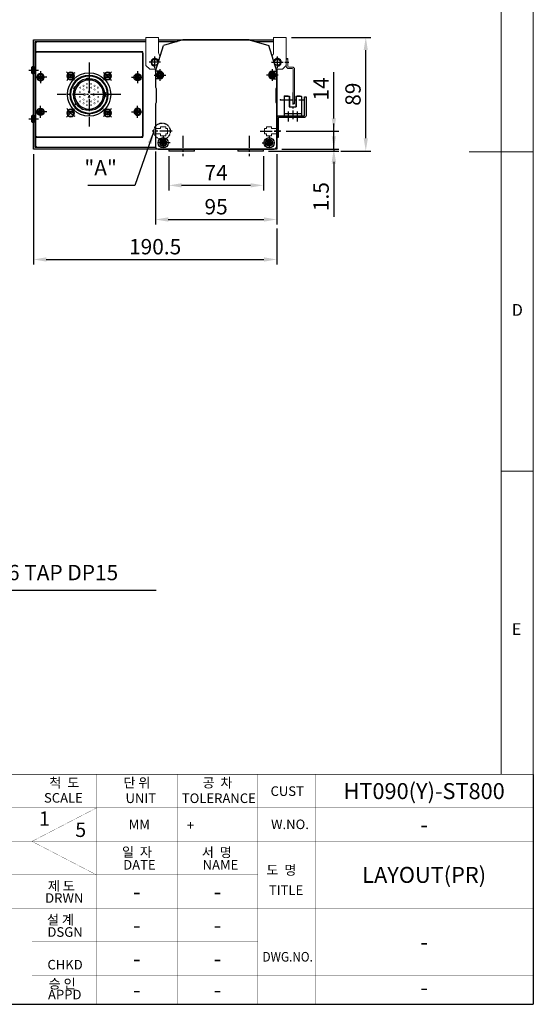
# Model space of a CAD drawing. Units: millimetres. Extents: x 10 to 6210, y 10 to 1395.
# Drawn here: x 3708 to 4110, y 10 to 781 of the extents above; entities that cross this region are included whole.
import ezdxf
from ezdxf.enums import TextEntityAlignment as Align

# ---------------------------------------------------------------- set-up
doc = ezdxf.new("R2010")
doc.units = ezdxf.units.MM
doc.header["$LTSCALE"] = 0.5
doc.header["$PDSIZE"] = -1
for name, pattern in [('CENTER2', [28.575, 19.05, -3.175, 3.175, -3.175]), ('HIDDEN', [0.375, 0.25, -0.125]), ('PHANTOM', [2.5, 1.25, -0.25, 0.25, -0.25, 0.25, -0.25])]:
    doc.linetypes.add(name, pattern=pattern)
for name, color, linetype in [('1', 3, 'CENTER2'), ('2', 5, 'HIDDEN'), ('3', 6, 'PHANTOM'), ('RD', 1, 'Continuous'), ('표제란', 4, 'Continuous')]:
    doc.layers.add(name, color=color, linetype=linetype)
doc.styles.get("Standard").update_dxf_attribs({"font": 'romans.shx', "bigfont": 'whgtxt.shx'})
doc.dimstyles.new('A3', dxfattribs={"dimscale": 4, "dimtxt": 3, "dimasz": 2.5, "dimexe": 1, "dimexo": 1, "dimgap": 1, "dimtad": 1, "dimdec": 4, "dimdsep": 46, "dimtxsty": 'Standard', "dimcen": 0, "dimclrd": 4, "dimclre": 4, "dimclrt": 254, "dimazin": 2, "dimtfac": 1, "dimtdec": 4, "dimtmove": 0, "dimatfit": 3, "dimfxl": 1, "dimtolj": 1, "dimarcsym": 0})

# ---------------------------------------------------------------- blocks, each defined once
blk = doc.blocks.new('표제란2')
at = {"linetype": 'Continuous', "lineweight": 0}
for p, q in [((410, 20), (410, 297)), ((10, 20), (410, 20))]:
    blk.add_line(p, q, dxfattribs=at)
at = {"layer": '표제란', "linetype": 'Continuous', "lineweight": 0}
for p, q in [((405, 292), (405, 56)), ((410, 153.5), (400, 153.5)), ((405, 103.5), (410, 103.5))]:
    blk.add_line(p, q, dxfattribs=at)
at = {"layer": '표제란', "linetype": 'Continuous', "lineweight": 0, "attachment_point": 1}
for s, insert, char_height in [('D', (406.67, 129.67), 1.85), ('{\\fArial|b0|i0|c0|p32;E}', (406.67, 79.67), 1.8521)]:
    blk.add_mtext(s, dxfattribs=dict(at, insert=insert, char_height=char_height))
blk = doc.blocks.new('ccvvwerw')
blk.add_lwpolyline([(-139.09, -3143.03), (-139.09, -3210.03), (-55.09, -3210.03), (-55.09, -3143.03)], close=True)
blk = doc.blocks.new('A$C4C68642E')
at = {"layer": '2', "linetype": 'Continuous', "lineweight": 15}
for p, q in [((0, 11.5), (0, 3.5)), ((3, 11.5), (0, 11.5)), ((0, 3.5), (3, 3.5)), ((3, 14.5), (3, 11.5)), ((11, 14.5), (3, 14.5)), ((3, 3.5), (3, 0.5)), ((3, 0.5), (11, 0.5)), ((11, 11.5), (11, 14.5)), ((18, 11.5), (11, 11.5)), ((11, 3.5), (18, 3.5)), ((11, 0.5), (11, 3.5)), ((19, 12.5), (18, 11.5)), ((18, 3.5), (19, 2.5)), ((19, 15), (19, 12.5)), ((19, 2.5), (19, 0))]:
    blk.add_line(p, q, dxfattribs=at)
blk = doc.blocks.new('*D141')
at = {"color": 4, "lineweight": -2, "transparency": 16777216}
for p, q in [((3920.72, 767.17), (3982.95, 767.17)), ((3978.95, 688.17), (3978.95, 757.17)), ((3959.45, 678.17), (3982.95, 678.17))]:
    blk.add_line(p, q, dxfattribs=at)
at = {"color": 4, "transparency": 16777216}
for points in [[(3977.28, 757.17), (3980.61, 757.17), (3978.95, 767.17)], [(3977.28, 688.17), (3980.61, 688.17), (3978.95, 678.17)]]:
    blk.add_solid(points, dxfattribs=at)
at = {"layer": 'Defpoints', "color": 0, "transparency": 16777216}
for p in [(3916.72, 767.17), (3978.95, 767.17), (3955.45, 678.17)]:
    blk.add_point(p, dxfattribs=at)
at = {"color": 254, "transparency": 16777216, "insert": (3968.95, 722.67), "char_height": 12, "attachment_point": 5, "rotation": 90}
blk.add_mtext('\\A1;89', dxfattribs=at)
blk = doc.blocks.new('*D142')
at = {"color": 4, "lineweight": -2, "transparency": 16777216}
for p, q in [((3953.95, 689.67), (3953.95, 699.67)), ((3913.22, 679.67), (3957.95, 679.67)), ((3953.95, 679.67), (3953.95, 678.17)), ((3902.72, 678.17), (3957.95, 678.17)), ((3953.95, 668.17), (3953.95, 626.74))]:
    blk.add_line(p, q, dxfattribs=at)
at = {"color": 4, "transparency": 16777216}
for points in [[(3952.28, 689.67), (3955.61, 689.67), (3953.95, 679.67)], [(3952.28, 668.17), (3955.61, 668.17), (3953.95, 678.17)]]:
    blk.add_solid(points, dxfattribs=at)
at = {"layer": 'Defpoints', "color": 0, "transparency": 16777216}
for p in [(3909.22, 679.67), (3953.95, 679.67), (3898.72, 678.17)]:
    blk.add_point(p, dxfattribs=at)
at = {"color": 254, "transparency": 16777216, "insert": (3943.95, 642.45), "char_height": 12, "attachment_point": 5, "rotation": 90}
blk.add_mtext('\\A1;1.5', dxfattribs=at)
blk = doc.blocks.new('*D143')
at = {"color": 4, "lineweight": -2, "transparency": 16777216}
for p, q in [((3814.22, 677.67), (3814.22, 620.54)), ((3909.22, 675.67), (3909.22, 620.54)), ((3824.22, 624.54), (3899.22, 624.54))]:
    blk.add_line(p, q, dxfattribs=at)
at = {"color": 4, "transparency": 16777216}
for points in [[(3824.22, 626.2), (3824.22, 622.87), (3814.22, 624.54)], [(3899.22, 626.2), (3899.22, 622.87), (3909.22, 624.54)]]:
    blk.add_solid(points, dxfattribs=at)
at = {"layer": 'Defpoints', "color": 0, "transparency": 16777216}
for p in [(3814.22, 681.67), (3909.22, 679.67), (3909.22, 624.54)]:
    blk.add_point(p, dxfattribs=at)
at = {"color": 254, "transparency": 16777216, "insert": (3861.72, 634.54), "char_height": 12, "attachment_point": 5}
blk.add_mtext('\\A1;95', dxfattribs=at)
blk = doc.blocks.new('*D144')
at = {"color": 4, "lineweight": -2, "transparency": 16777216}
for p, q in [((3824.72, 674.17), (3824.72, 647.28)), ((3898.72, 674.17), (3898.72, 647.28)), ((3888.72, 651.28), (3834.72, 651.28))]:
    blk.add_line(p, q, dxfattribs=at)
at = {"color": 4, "transparency": 16777216}
for points in [[(3834.72, 652.95), (3834.72, 649.61), (3824.72, 651.28)], [(3888.72, 652.95), (3888.72, 649.61), (3898.72, 651.28)]]:
    blk.add_solid(points, dxfattribs=at)
at = {"layer": 'Defpoints', "color": 0, "transparency": 16777216}
for p in [(3824.72, 678.17), (3898.72, 678.17), (3824.72, 651.28)]:
    blk.add_point(p, dxfattribs=at)
at = {"color": 254, "transparency": 16777216, "insert": (3861.72, 661.28), "char_height": 12, "attachment_point": 5}
blk.add_mtext('\\A1;74', dxfattribs=at)
blk = doc.blocks.new('FFFBB')
for p, q in [((1556.07, 2404.52), (1555.35, 2403.27)), ((1555.35, 2403.27), (1556.07, 2402.02)), ((1557.52, 2404.52), (1556.07, 2404.52)), ((1556.07, 2402.02), (1557.52, 2402.02)), ((1558.24, 2403.27), (1557.52, 2404.52)), ((1557.52, 2402.02), (1558.24, 2403.27))]:
    blk.add_line(p, q)
for radius in [2.75, 2.55]:
    blk.add_circle((1556.79, 2403.27), radius)
blk = doc.blocks.new('asdfsdfw')
at = {"color": 9}
for p, q in [((371.66, 480.97), (371.71, 481.49)), ((373.2, 481.36), (371.71, 481.49)), ((373.16, 480.84), (373.2, 481.36)), ((382.19, 474.52), (382.67, 474.74)), ((383.3, 473.38), (382.67, 474.74)), ((382.83, 473.16), (383.3, 473.38)), ((358.49, 470.13), (358.49, 467.13)), ((359.08, 470.13), (358.49, 470.13)), ((359.08, 467.13), (358.49, 467.13)), ((375.87, 457.14), (376.09, 456.66)), ((376.09, 456.66), (377.45, 457.3)), ((377.23, 457.77), (377.45, 457.3)), ((381, 460.94), (381.43, 460.64)), ((381.43, 460.64), (382.29, 461.87)), ((381.86, 462.17), (382.29, 461.87))]:
    blk.add_line(p, q, dxfattribs=at)
for points, const_width in [([(364.14, 470, 1), (364.14, 471.05, 1)], 0.35), ([(364.44, 474.55, -1), (364.44, 473.5, -1)], 0.35), ([(367.04, 475, 1), (367.04, 476.05, 1)], 0.35), ([(367.04, 472, 1), (367.04, 473.05, 1)], 0.35), ([(369.64, 477.55, -1), (369.64, 476.5, -1)], 0.35), ([(369.64, 474.55, -1), (369.64, 473.5, -1)], 0.35), ([(371.34, 471.48, -1), (371.34, 469.98, -1)], 0.5), ([(373.04, 477.55, -1), (373.04, 476.5, -1)], 0.35), ([(373.04, 474.55, -1), (373.04, 473.5, -1)], 0.35), ([(375.64, 475, -1), (375.64, 476.05, -1)], 0.35), ([(375.64, 472, -1), (375.64, 473.05, -1)], 0.35), ([(378.24, 474.55, -1), (378.24, 473.5, -1)], 0.35), ([(378.54, 470, -1), (378.54, 471.05, -1)], 0.35), ([(364.14, 467.25, -1), (364.14, 466.2, -1)], 0.35), ([(364.44, 463.75, -1), (364.44, 462.7, -1)], 0.35), ([(367.04, 465.25, -1), (367.04, 464.2, -1)], 0.35), ([(367.74, 469.38, -1), (367.74, 467.88, -1)], 0.5), ([(369.64, 463.75, -1), (369.64, 462.7, -1)], 0.35), ([(371.34, 467.28, -1), (371.34, 465.78, -1)], 0.5), ([(373.04, 463.75, -1), (373.04, 462.7, -1)], 0.35), ([(374.94, 469.38, -1), (374.94, 467.88, -1)], 0.5), ([(375.64, 465.25, 1), (375.64, 464.2, 1)], 0.35), ([(378.24, 463.75, -1), (378.24, 462.7, -1)], 0.35), ([(378.54, 467.25, 1), (378.54, 466.2, 1)], 0.35), ([(367.04, 462.25, -1), (367.04, 461.2, -1)], 0.35), ([(369.64, 460.75, -1), (369.64, 459.7, -1)], 0.35), ([(373.04, 460.75, -1), (373.04, 459.7, -1)], 0.35), ([(375.64, 462.25, 1), (375.64, 461.2, 1)], 0.35)]:
    blk.add_lwpolyline(points, format="xyb", close=True, dxfattribs=dict(at, const_width=const_width))
for radius in [15, 14.5, 12.35, 11.35]:
    blk.add_circle((371.34, 468.63), radius, dxfattribs=at)
for start, end in [(0, 180), (180, 0)]:
    blk.add_arc((371.34, 468.63), 17, start, end)
blk = doc.blocks.new('A$C4D2B108A')
for p, q in [((9.78, 40.75), (9.06, 39.5)), ((9.06, 39.5), (9.78, 38.25)), ((11.23, 40.75), (9.78, 40.75)), ((11.95, 39.5), (11.23, 40.75)), ((11.23, 38.25), (11.95, 39.5)), ((39.5, 40.94), (38.25, 40.22)), ((38.25, 40.22), (38.25, 38.77)), ((38.25, 38.77), (39.5, 38.05)), ((40.75, 40.22), (39.5, 40.94)), ((39.5, 38.05), (40.75, 38.77)), ((40.75, 38.77), (40.75, 40.22)), ((9.78, 38.25), (11.23, 38.25)), ((10.5, 11.95), (9.25, 11.23)), ((9.25, 11.23), (9.25, 9.78)), ((9.25, 9.78), (10.5, 9.06)), ((11.75, 11.23), (10.5, 11.95)), ((10.5, 9.06), (11.75, 9.78)), ((11.75, 9.78), (11.75, 11.23)), ((38.77, 11.75), (38.05, 10.5)), ((40.22, 11.75), (38.77, 11.75)), ((40.94, 10.5), (40.22, 11.75)), ((40.22, 9.25), (40.94, 10.5))]:
    blk.add_line(p, q)
for centre, radius in [((10.5, 39.5), 3), ((10.5, 39.5), 2.75), ((10.5, 39.5), 2.55), ((39.5, 39.5), 3), ((39.5, 39.5), 2.75), ((39.5, 39.5), 2.55), ((10.5, 10.5), 3), ((10.5, 10.5), 2.75), ((10.5, 10.5), 2.55), ((39.5, 10.5), 3), ((39.5, 10.5), 2.75), ((39.5, 10.5), 2.55)]:
    blk.add_circle(centre, radius)
at = {"layer": '1'}
for p, q in [((25, 50), (25, 0)), ((13.69, 36.31), (7.32, 42.68)), ((36.31, 36.31), (42.68, 42.68)), ((0, 25), (50, 25)), ((13.69, 13.69), (7.32, 7.32)), ((36.31, 13.69), (42.68, 7.32))]:
    blk.add_line(p, q, dxfattribs=at)
for start, end in [(122.39749, 147.60251), (32.39749, 57.60251), (212.39749, 237.60251), (302.39749, 327.60251)]:
    blk.add_arc((25, 25), 20.5, start, end, dxfattribs=at)
blk.add_blockref('asdfsdfw', (-346.34, -443.63))
blk = doc.blocks.new('A$C16C33019')
for p, q in [((4.85, 6), (3.85, 5.43)), ((3.85, 5.43), (3.85, 4.27)), ((3.85, 4.27), (4.85, 3.7)), ((5.85, 5.43), (4.85, 6)), ((4.85, 3.7), (5.85, 4.27)), ((5.85, 4.27), (5.85, 5.43))]:
    blk.add_line(p, q)
for radius in [2.85, 2.11]:
    blk.add_circle((4.85, 4.85), radius)
at = {"layer": '1'}
for p, q in [((4.85, 9.7), (4.85, 0)), ((0, 4.85), (9.7, 4.85))]:
    blk.add_line(p, q, dxfattribs=at)
blk = doc.blocks.new('*D145')
at = {"color": 4, "lineweight": -2, "transparency": 16777216}
for p, q in [((3953.95, 703.67), (3953.95, 739.95)), ((3916.51, 693.67), (3957.95, 693.67)), ((3953.95, 679.67), (3953.95, 693.67)), ((3913.22, 679.67), (3957.95, 679.67)), ((3953.95, 669.67), (3953.95, 659.67))]:
    blk.add_line(p, q, dxfattribs=at)
at = {"color": 4, "transparency": 16777216}
for points in [[(3952.28, 703.67), (3955.61, 703.67), (3953.95, 693.67)], [(3952.28, 669.67), (3955.61, 669.67), (3953.95, 679.67)]]:
    blk.add_solid(points, dxfattribs=at)
at = {"layer": 'Defpoints', "color": 0, "transparency": 16777216}
for p in [(3912.51, 693.67), (3953.95, 693.67), (3909.22, 679.67)]:
    blk.add_point(p, dxfattribs=at)
at = {"color": 254, "transparency": 16777216, "insert": (3943.95, 726.81), "char_height": 12, "attachment_point": 5, "rotation": 90}
blk.add_mtext('\\A1;14', dxfattribs=at)
blk = doc.blocks.new('*D146')
at = {"color": 4, "lineweight": -2, "transparency": 16777216}
for p, q in [((3718.72, 675.67), (3718.72, 589.23)), ((3909.22, 617.54), (3909.22, 589.23)), ((3728.72, 593.23), (3899.22, 593.23))]:
    blk.add_line(p, q, dxfattribs=at)
at = {"color": 4, "transparency": 16777216}
for points in [[(3728.72, 594.89), (3728.72, 591.56), (3718.72, 593.23)], [(3899.22, 594.89), (3899.22, 591.56), (3909.22, 593.23)]]:
    blk.add_solid(points, dxfattribs=at)
at = {"layer": 'Defpoints', "color": 0, "transparency": 16777216}
for p in [(3718.72, 679.67), (3909.22, 621.54), (3909.22, 593.23)]:
    blk.add_point(p, dxfattribs=at)
at = {"color": 254, "transparency": 16777216, "insert": (3813.97, 603.23), "char_height": 12, "attachment_point": 5}
blk.add_mtext('\\A1;190.5', dxfattribs=at)
blk = doc.blocks.new('vxvwew12qwe')
blk.add_line((-973.53, 386.21), (-972.33, 386.21))
blk.add_lwpolyline([(-995.33, 418.21), (-995.33, 403.21, 0.414214), (-994.13, 402.01), (-974.03, 402.01, -0.414214), (-973.53, 401.51), (-973.53, 386.21), (-972.33, 386.21), (-972.33, 402.01, 0.414214), (-973.53, 403.21), (-993.63, 403.21, -0.414214), (-994.13, 403.71), (-994.13, 418.21), (-995.33, 418.21)], format="xyb")
at = {"layer": '1'}
for p, q in [((-988.33, 406.59), (-988.33, 398.72)), ((-981.33, 406.59), (-981.33, 398.72)), ((-975.62, 391.21), (-970.52, 391.21))]:
    blk.add_line(p, q, dxfattribs=at)
blk = doc.blocks.new('DGSE')
for p, q in [((1569.1, 445.27), (1569.1, 430.07)), ((1569.4, 445.57), (1573.4, 445.57)), ((1570.05, 445.87), (1570.05, 445.57)), ((1570.05, 445.87), (1572.45, 445.87)), ((1572.45, 445.87), (1572.45, 445.57)), ((1573.1, 445.57), (1573.1, 437.07)), ((1573.4, 445.57), (1573.4, 437.07)), ((1578.4, 445.57), (1582.4, 445.57)), ((1578.4, 445.57), (1578.4, 437.07)), ((1578.7, 445.57), (1578.7, 437.07)), ((1579.35, 445.87), (1579.35, 445.57)), ((1579.35, 445.87), (1581.75, 445.87)), ((1581.75, 445.87), (1581.75, 445.57)), ((1582.7, 445.27), (1582.7, 430.07)), ((1569.1, 432.07), (1582.7, 432.07)), ((1573.1, 437.07), (1578.7, 437.07)), ((1575.9, 437.27), (1575.9, 436.27)), ((1569.1, 430.07), (1582.7, 430.07))]:
    blk.add_line(p, q)
for centre, start, end in [((1569.4, 445.27), 90, 180.00001), ((1582.4, 445.27), 0, 90)]:
    blk.add_arc(centre, 0.3, start, end)
blk.add_point((1569.4, 445.57))
at = {"layer": '1'}
for p, q in [((1575.9, 448.47), (1575.9, 427.47)), ((1566.4, 442.67), (1585.4, 442.67))]:
    blk.add_line(p, q, dxfattribs=at)
blk.add_point((1566.4, 442.67), dxfattribs=at)
at = {"xscale": -1}
blk.add_blockref('vxvwew12qwe', (591.06, 26.86), dxfattribs=at)

msp = doc.modelspace()

# ---------------------------------------------------------------- linework, layer by layer
for p, q in [((3719.92175, 763.96555), (3806.72176, 763.96555)), ((3719.92175, 680.86555), (3719.92175, 763.96555)), ((3720.22174, 762.66555), (3721.22174, 763.66555)), ((3806.72176, 763.66555), (3721.22174, 763.66555)), ((3816.72176, 763.96555), (3831.30108, 763.96555)), ((3830.1959, 763.66555), (3816.72176, 763.66555)), ((3835.72177, 765.16555), (3820.4143, 760.92042)), ((3887.72177, 765.16555), (3835.72177, 765.16555)), ((3887.72177, 765.16555), (3903.02924, 760.92042)), ((3892.14246, 763.96555), (3906.72177, 763.96555)), ((3906.72177, 763.66555), (3893.24764, 763.66555)), ((3720.22174, 762.66555), (3720.22174, 682.16554)), ((3814.22177, 740.66555), (3820.4143, 760.92042)), ((3909.22178, 740.66555), (3903.02924, 760.92042)), ((3717.07174, 743.52562), (3717.07174, 739.30548)), ((3718.37174, 738.56555), (3718.37174, 744.26555)), ((3718.37174, 744.26555), (3718.72174, 744.26555)), ((3718.72174, 744.26555), (3718.72174, 738.56555)), ((3814.22177, 740.66555), (3814.22177, 728.16555)), ((3817.72176, 740.66555), (3814.22177, 740.66555)), ((3905.72178, 740.66555), (3909.22178, 740.66555)), ((3909.22178, 728.16555), (3909.22178, 740.66555)), ((3718.72174, 738.56555), (3718.37174, 738.56555)), ((3817.72176, 734.66555), (3814.22177, 734.66555)), ((3905.72178, 734.66555), (3909.22178, 734.66555)), ((3814.22177, 728.16555), (3814.72176, 727.16555)), ((3814.72176, 727.16555), (3814.72176, 716.16555)), ((3908.72178, 727.16555), (3909.22178, 728.16555)), ((3908.72178, 716.16555), (3908.72178, 727.16555)), ((3814.72176, 716.16555), (3814.22177, 715.16555)), ((3814.22177, 715.16555), (3814.22177, 681.66555)), ((3909.22178, 715.16555), (3908.72178, 716.16555)), ((3909.22178, 681.66555), (3909.22178, 715.16555)), ((3717.07174, 705.52561), (3717.07174, 701.30547)), ((3718.37174, 700.56554), (3718.37174, 706.26554)), ((3718.37174, 706.26554), (3718.72174, 706.26554)), ((3718.72174, 706.26554), (3718.72174, 700.56554)), ((3718.72174, 700.56554), (3718.37174, 700.56554)), ((3814.38873, 680.86555), (3719.92175, 680.86555)), ((3720.22174, 682.16554), (3721.22174, 681.16554)), ((3721.22174, 681.16554), (3814.28527, 681.16554)), ((3816.22177, 679.66555), (3907.22178, 679.66555)), ((3824.72177, 679.66555), (3824.72177, 678.16555)), ((3844.72177, 678.16555), (3844.72177, 679.66555)), ((3878.72177, 679.66555), (3878.72177, 678.16555)), ((3898.72177, 678.16555), (3898.72177, 679.66555)), ((3844.72177, 678.16555), (3824.72177, 678.16555)), ((3898.72177, 678.16555), (3878.72177, 678.16555)), ((4110, 190), (4110, 10)), ((3435, 10), (4110, 10))]:
    msp.add_line(p, q)
at = {"color": 7, "linetype": 'Continuous', "lineweight": 15}
for p, q in [((3806.72176, 745.16555), (3806.72176, 767.16555)), ((3806.72176, 767.16555), (3816.72176, 767.16555)), ((3816.72176, 767.16555), (3816.72176, 755.16555)), ((3835.72176, 765.16555), (3835.72124, 765.1654)), ((3906.72177, 755.16555), (3906.72177, 767.16555)), ((3906.72177, 767.16555), (3916.72177, 767.16555)), ((3916.72177, 767.16555), (3916.72177, 745.16555)), ((3917.92177, 750.66555), (3916.72177, 750.66555)), ((3916.72177, 750.66555), (3916.72177, 744.60215)), ((3917.92177, 750.16555), (3916.72177, 750.16555)), ((3917.92177, 750.66555), (3917.92177, 744.60215)), ((3809.72176, 742.16555), (3806.72176, 745.16555)), ((3814.69962, 742.16555), (3809.72176, 742.16555)), ((3913.72177, 742.16555), (3908.74392, 742.16555)), ((3916.72177, 745.16555), (3913.72177, 742.16555)), ((3918.65837, 743.86555), (3921.28517, 743.86555)), ((3918.65837, 742.66555), (3921.28517, 742.66555)), ((3922.02177, 715.16555), (3922.02177, 741.92895)), ((3923.22177, 715.16555), (3923.22177, 741.92895)), ((3922.02177, 715.66555), (3923.22177, 715.66555)), ((3922.02177, 715.16555), (3923.22177, 715.16555))]:
    msp.add_line(p, q, dxfattribs=at)
for points in [[(3909.22175, 742.16555), (3909.22175, 679.66555), (3718.72175, 679.66555), (3718.72175, 765.16555), (3806.72176, 765.16555)], [(3816.72176, 765.16555), (3906.72177, 765.16555)]]:
    msp.add_lwpolyline(points)
at = {"color": 7, "linetype": 'Continuous', "lineweight": 15, "flags": 128}
msp.add_lwpolyline([(3835.72177, 765.16555), (3835.72177, 765.16555)], dxfattribs=at)
msp.add_lwpolyline([(3804.22176, 754.91555), (3804.22176, 689.91555), (3803.22176, 688.91555), (3721.22176, 688.91555), (3720.22176, 689.91555), (3720.22176, 754.91555), (3721.22176, 755.91555), (3803.22176, 755.91555)], close=True)
at = {"const_width": 0.375}
msp.add_lwpolyline([(3435, 190), (4110, 190)], dxfattribs=at)
for centre, radius in [((3813.72176, 747.66555), 2.45873), ((3909.72176, 747.66555), 2.45873), ((3817.72176, 737.66555), 1.9), ((3905.72178, 737.66555), 1.9), ((3905.72178, 737.66555), 1.9), ((3820.22176, 684.66555), 4), ((3820.22176, 684.66555), 2.25), ((3903.22178, 684.66555), 4), ((3903.22178, 684.66555), 2.25)]:
    msp.add_circle(centre, radius)
at = {"color": 7, "linetype": 'Continuous', "lineweight": 15}
for centre, radius, start, end in [((3819.72175, 755.16555), 3, 179.9999973, 233.18308044), ((3903.72177, 755.16555), 3, 306.87304662, 359.99999664), ((3918.65837, 744.60215), 1.9366, 180, 270), ((3918.65837, 744.60215), 0.7366, 180, 270), ((3921.28517, 741.92895), 1.9366, 0, 90), ((3921.28517, 741.92895), 0.7366, 0, 90)]:
    msp.add_arc(centre, radius, start, end, dxfattribs=at)
for centre, radius, start, end in [((3719.13332, 741.41555), 2.95, 104.96101778, 134.33399225), ((3817.72176, 737.66555), 3, 270.00000001, 89.99999999), ((3905.72178, 737.66555), 3, 90.00000001, 269.99999999), ((3719.13332, 741.41555), 2.95, 225.66600775, 255.03898222), ((3719.13332, 703.41554), 2.95, 104.96101778, 134.33399225), ((3719.13332, 703.41554), 2.95, 225.66600775, 255.03898222), ((3816.22177, 681.66555), 2, 180, 270), ((3907.22178, 681.66555), 2, 270, 0)]:
    msp.add_arc(centre, radius, start, end)
for points in [[(3835.72177, 765.16555), (3845.74096, 765.16555)], [(3877.70258, 765.16555), (3887.72177, 765.16555)], [(3814.22177, 681.16555), (3814.22425, 681.16041)]]:
    msp.add_open_spline(points, degree=1, dxfattribs=at)
at = {"layer": '1'}
for p, q in [((3813.72176, 743.16555), (3813.72176, 752.16555)), ((3909.72176, 743.16555), (3909.72176, 752.16555)), ((3715.07174, 741.41555), (3722.72174, 741.41555)), ((3818.22176, 747.66555), (3809.22176, 747.66555)), ((3817.72176, 742.16555), (3817.72176, 733.16555)), ((3905.22176, 747.66555), (3914.22176, 747.66555)), ((3905.72178, 742.16555), (3905.72178, 733.16555)), ((3915.52919, 747.66555), (3918.72919, 747.66555)), ((3727.72176, 735.91555), (3720.72176, 735.91555)), ((3724.22176, 739.41555), (3724.22176, 732.41555)), ((3813.22176, 737.66555), (3822.22176, 737.66555)), ((3910.22178, 737.66555), (3901.22178, 737.66555)), ((3724.22176, 705.41555), (3724.22176, 712.41555)), ((3715.07174, 703.41554), (3722.72174, 703.41554)), ((3727.72176, 708.91555), (3720.72176, 708.91555)), ((3827.23199, 693.66555), (3811.51477, 693.66555)), ((3820.22176, 690.16555), (3820.22176, 679.16555)), ((3835.72177, 690.16555), (3835.72177, 674.16555)), ((3887.72177, 690.16555), (3887.72177, 674.16555)), ((3896.21156, 693.66555), (3911.92878, 693.66555)), ((3903.22178, 690.16555), (3903.22178, 679.16555)), ((3825.72176, 684.66555), (3814.72176, 684.66555)), ((3897.72178, 684.66555), (3908.72178, 684.66555))]:
    msp.add_line(p, q, dxfattribs=at)
at = {"layer": '3'}
msp.add_circle((3819.43514, 693.66555), 6.41726, dxfattribs=at)
at = {"layer": 'RD'}
for centre, start, end in [((3813.72176, 747.66555), 15.69233187, 270), ((3909.72176, 747.66555), 270, 164.30766813)]:
    msp.add_arc(centre, 3, start, end, dxfattribs=at)
at = {"layer": '표제란', "const_width": 0.1875}
for points in [[(3717.5, 190), (3717.5, 10)], [(3768.125, 190), (3768.125, 10)], [(3831.25, 190), (3831.25, 10)], [(3894.375, 190), (3894.375, 10)], [(3939.375, 190), (3939.375, 10)], [(3435, 163.75), (4110, 163.75)], [(3768.125, 163.75), (3717.5, 137.5)], [(3435, 137.5), (4110, 137.5)], [(3768.125, 111.25), (3717.5, 137.5)], [(3435, 111.25), (3894.375, 111.25)], [(3435, 85), (4110, 85)], [(3717.5, 58.75), (3894.375, 58.75)], [(3717.5, 32.5), (4110, 32.5)]]:
    msp.add_lwpolyline(points, dxfattribs=at)

# ---------------------------------------------------------------- block references
for name, p, xscale, yscale, zscale in [('표제란2', (2060, -90), 5, 5, 5), ('A$C4C68642E', (3823.72176, 689.92363), -0.5, 0.5, 0.5), ('A$C4C68642E', (3899.72175, 689.92363), 0.5, 0.5, 0.5)]:
    msp.add_blockref(name, p, dxfattribs=dict(xscale=xscale, yscale=yscale, zscale=zscale))
at = {"extrusion": (0, 0, -1), "xscale": -1, "zscale": -1}
msp.add_blockref('ccvvwerw', (-3859.31581, 3898.94904), dxfattribs=at)
for name, p in [('ccvvwerw', (3859.31581, 3898.94904)), ('A$C16C33019', (3795.37176, 731.06555)), ('DGSE', (2345.8257, 275.59111)), ('FFFBB', (2346.42699, -1718.60906))]:
    msp.add_blockref(name, p)
at = {"xscale": -1}
for name, p in [('A$C16C33019', (3729.07176, 731.06555)), ('A$C4D2B108A', (3787.22176, 697.41555)), ('FFFBB', (5374.51655, -1665.60906)), ('FFFBB', (5462.51657, -1665.60906)), ('FFFBB', (5377.01655, -1718.60906))]:
    msp.add_blockref(name, p, dxfattribs=at)
at = {"rotation": 180}
msp.add_blockref('A$C16C33019', (3729.07176, 713.76555), dxfattribs=at)
at = {"xscale": -1, "rotation": 180}
msp.add_blockref('A$C16C33019', (3795.37176, 713.76555), dxfattribs=at)

# ---------------------------------------------------------------- texts
for s, height, p in [('척  도', 7.5, (3742.8125, 183.4375)), ('단 위', 7.5, (3799.6875, 183.4375)), ('공  차', 7.5, (3862.8125, 183.4375)), ('-', 12.5, (4024.6875, 150.625)), ('LAYOUT(PR)', 12.5, (4024.6875, 111.25)), ('-', 12.5, (3799.6875, 98.125)), ('-', 12.5, (3862.8125, 98.125)), ('-', 12.5, (3799.6875, 71.875)), ('-', 12.5, (3862.8125, 71.875)), ('-', 12.5, (4024.6875, 58.75)), ('-', 12.5, (3799.6875, 45.625)), ('-', 12.5, (3862.8125, 45.625)), ('-', 12.5, (3799.6875, 21.25)), ('-', 12.5, (3862.8125, 21.25)), ('-', 12.5, (4024.6875, 23.125))]:
    msp.add_text(s, height=height).set_placement(p, align=Align.MIDDLE_CENTER)
for s, height, p in [('1', 11.25, (3722.93093, 149.68829)), ('5', 11.25, (3751.40708, 140.97986)), ('일  자', 7.5, (3788.02659, 125.4048)), ('서  명', 7.5, (3850.5506, 125.18746)), ('도  명', 7.5, (3901.16232, 111.34597)), ('제 도', 7.5, (3729.94362, 98.87451)), ('설 계', 7.5, (3729.20666, 72.34421)), ('승 인', 7.5, (3730.57945, 22.25159))]:
    msp.add_text(s, height=height).set_placement(p)
at = {"color": 254, "insert": (3783.9883, 655.28047), "char_height": 12, "attachment_point": 9}
msp.add_mtext('"A"', dxfattribs=at)
at = {"color": 9, "insert": (3661.52995, 338.28382), "char_height": 12, "attachment_point": 7}
msp.add_mtext('22-M6 TAP DP15', dxfattribs=at)
at = {"layer": '1'}
msp.add_text('HT090(Y)-ST800', height=12.5, dxfattribs=at).set_placement((4024.6875, 176.875), align=Align.MIDDLE_CENTER)
at = {"layer": '표제란'}
for s, p in [('CUST', (3917.43413, 175.88087)), ('SCALE', (3742.13488, 170.6215)), ('UNIT', (3802.74964, 170.31212)), ('TOLERANCE', (3863.86684, 170.31212)), ('MM', (3801.58032, 149.80037)), ('W.NO.', (3919.59938, 149.89262)), ('+', (3841.74369, 149.17597)), ('DATE', (3801.67367, 118.156)), ('NAME', (3865.15881, 118.156)), ('TITLE', (3916.54838, 98.35562)), ('DRWN', (3742.79488, 92.16775)), ('DSGN', (3743.41325, 65.56075)), ('CHKD', (3743.42038, 39.96887)), ('APPD', (3743.15824, 16.56729))]:
    msp.add_text(s, height=7.5, dxfattribs=at).set_placement(p, align=Align.MIDDLE)
at = {"layer": '표제란', "width": 0.9}
msp.add_text('DWG.NO.', height=7.5, dxfattribs=at).set_placement((3917.79225, 46.15637), align=Align.MIDDLE)

# ---------------------------------------------------------------- dimensions: what is measured, and where the dimension line sits
for base, p1, p2, angle, picture, middle in [((3978.94586, 767.16555), (3955.44586, 678.16555), (3916.72181, 767.16555), 90, '*D141', (3968.94586, 722.66555)), ((3953.94586, 693.66555), (3909.22175, 679.66555), (3912.51004, 693.66555), 90, '*D145', (3943.94586, 726.80841)), ((3909.22178, 624.53522), (3814.22177, 681.66555), (3909.22178, 679.66555), 180, '*D143', (3861.72177, 634.53522)), ((3824.72177, 651.28047), (3898.72177, 678.16555), (3824.72177, 678.16555), 180, '*D144', (3861.72177, 661.28047))]:
    dim = msp.add_linear_dim(base=base, p1=p1, p2=p2, angle=angle, dimstyle='A3')
    dim.commit()
    dim.dimension.update_dxf_attribs({"geometry": picture, "text_midpoint": middle})
dim = msp.add_linear_dim(base=(3953.94586, 679.66555), p1=(3898.72177, 678.16555), p2=(3909.22178, 679.66555), angle=90, dimstyle='A3')
dim.commit()
dim.dimension.update_dxf_attribs({"geometry": '*D142', "text_midpoint": (3953.94586, 642.45126), "dimtype": 160})
dim = msp.add_linear_dim(base=(3909.22178, 593.22694), p1=(3718.72175, 679.66555), p2=(3909.22178, 621.53522), dimstyle='A3')
dim.commit()
dim.dimension.update_dxf_attribs({"geometry": '*D146', "text_midpoint": (3813.97176, 603.22694)})

# ---------------------------------------------------------------- leaders
at = {"annotation_type": 0, "has_hookline": 1, "hookline_direction": 1, "text_width": 22.85714}
msp.add_leader([(3813.01787, 693.66555), (3797.9883, 651.28047), (3787.9883, 651.28047)], dimstyle='A3', override={"dimgap": 1, "dimtad": 1}, dxfattribs=at)
at = {"color": 9, "annotation_type": 0, "has_hookline": 1, "hookline_direction": 0, "text_width": 153.21429}
msp.add_leader([(3613.01431, 451.06084), (3647.52995, 334.28382), (3657.52995, 334.28382)], dimstyle='A3', override={"dimgap": 1, "dimtad": 1}, dxfattribs=at)

doc.saveas('drawing.dxf')
